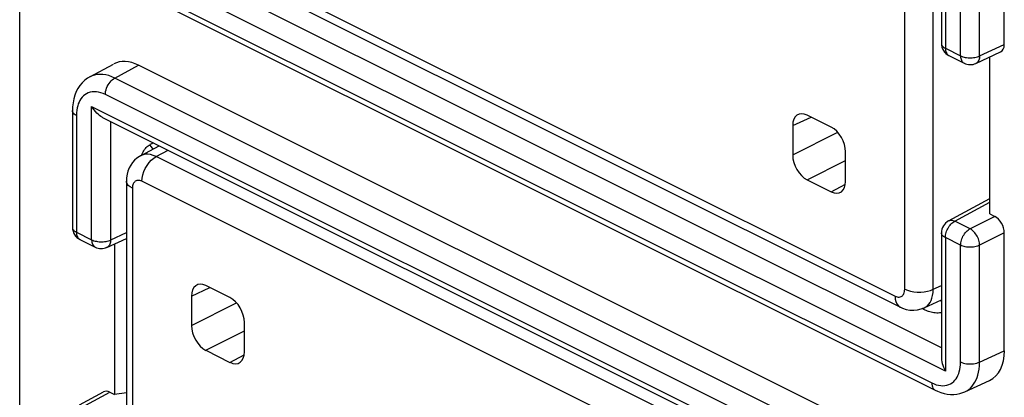
# Model space of a CAD drawing. Units: millimetres. Extents: x 94.6 to 158.6, y 51.8 to 121.3.
# Drawn here: x 94.6 to 109, y 90.1 to 95.6 of the extents above; entities that cross this region are included whole.
import ezdxf

# ---------------------------------------------------------------- set-up
doc = ezdxf.new("R2010")
doc.units = ezdxf.units.MM
doc.header["$LTSCALE"] = 16.335
doc.layers.get('0').update_dxf_attribs({"linetype": 'CONTINUOUS'})
doc.layers.add('RACCORDO', color=7, linetype='CONTINUOUS')

msp = doc.modelspace()

# ---------------------------------------------------------------- linework, layer by layer
at = {"color": 7, "linetype": 'CONTINUOUS'}
for p, q in [((94.57, 77.679), (94.57, 115.476)), ((108.121, 101.163), (108.121, 95.289)), ((109.045, 95.272), (109.045, 101.161)), ((95.881, 96.262), (108.031, 90.187)), ((108.231, 95.11), (108.455, 94.998)), ((108.628, 94.995), (108.991, 95.163)), ((95.6, 94.797), (95.951, 94.986)), ((108.48, 88.887), (96.317, 94.968)), ((108.833, 92.78), (108.833, 95.09)), ((95.346, 94.3), (95.346, 92.583)), ((95.789, 94.2), (108.122, 88.034)), ((108.226, 92.678), (108.833, 93.006)), ((108.833, 92.78), (108.904, 92.745)), ((108.121, 92.502), (108.121, 90.662)), ((109.045, 90.769), (109.045, 92.501)), ((95.456, 92.404), (95.68, 92.292)), ((95.853, 92.289), (96.138, 92.421)), ((95.964, 92.341), (95.964, 90.122)), ((108.466, 90.164), (108.829, 90.332)), ((108.031, 90.187), (108.031, 90.187)), ((95.451, 89.972), (95.802, 90.162)), ((95.893, 90.157), (95.964, 90.122)), ((96.138, 90.147), (95.964, 90.122))]:
    msp.add_line(p, q, dxfattribs=at)
at = {"color": 250, "linetype": 'CONTINUOUS'}
for p, q in [((108.179, 101.092), (108.179, 95.218)), ((108.403, 95.106), (108.403, 100.98)), ((108.683, 95.105), (108.683, 100.979)), ((108.121, 90.81), (95.908, 96.916)), ((108.179, 90.469), (95.628, 96.744)), ((95.829, 96.37), (107.979, 90.295)), ((108.683, 95.105), (109.045, 95.272)), ((108.179, 95.218), (108.403, 95.106)), ((95.968, 94.779), (96.317, 94.968)), ((108.118, 88.704), (95.968, 94.779)), ((107.979, 88.462), (95.829, 94.537)), ((95.628, 92.4), (95.628, 94.363)), ((95.628, 94.363), (108.179, 88.087)), ((95.404, 94.229), (95.404, 92.512)), ((95.908, 92.399), (95.908, 94.141)), ((108.318, 92.674), (108.833, 92.952)), ((108.542, 92.562), (108.318, 92.674)), ((108.904, 92.745), (108.542, 92.562)), ((95.404, 92.512), (95.628, 92.4)), ((95.908, 92.399), (96.138, 92.505)), ((109.045, 92.501), (108.683, 92.319)), ((108.179, 92.432), (108.179, 90.469)), ((108.403, 92.32), (108.179, 92.432)), ((108.403, 90.603), (108.403, 92.32)), ((108.683, 90.602), (108.683, 92.319)), ((108.121, 91.499), (108.111, 91.512)), ((108.683, 90.602), (109.045, 90.769)), ((95.543, 89.968), (95.893, 90.157))]:
    msp.add_line(p, q, dxfattribs=at)
for points in [[(108.121, 95.289), (108.121, 95.283), (108.123, 95.272), (108.128, 95.262), (108.134, 95.252), (108.143, 95.243), (108.153, 95.234), (108.165, 95.226), (108.179, 95.218)], [(108.179, 95.218), (108.18, 95.201), (108.182, 95.184), (108.186, 95.169), (108.191, 95.155), (108.198, 95.142), (108.205, 95.131), (108.215, 95.121), (108.225, 95.113), (108.231, 95.11)], [(108.403, 95.106), (108.403, 95.089), (108.406, 95.073), (108.409, 95.057), (108.414, 95.043), (108.421, 95.03), (108.429, 95.019), (108.438, 95.01), (108.448, 95.002), (108.455, 94.998)], [(108.403, 95.106), (108.418, 95.099), (108.435, 95.093), (108.453, 95.088), (108.472, 95.084), (108.491, 95.08), (108.512, 95.078), (108.532, 95.077), (108.553, 95.077), (108.573, 95.078), (108.594, 95.08), (108.613, 95.083), (108.632, 95.087), (108.651, 95.092), (108.668, 95.098), (108.683, 95.105)], [(108.683, 95.105), (108.682, 95.087), (108.68, 95.071), (108.676, 95.055), (108.67, 95.041), (108.663, 95.028), (108.655, 95.016), (108.646, 95.007), (108.636, 94.999), (108.628, 94.995)], [(95.968, 94.779), (95.923, 94.799), (95.878, 94.815), (95.834, 94.826), (95.791, 94.832), (95.749, 94.834), (95.709, 94.831), (95.67, 94.824), (95.633, 94.812), (95.601, 94.797)], [(95.829, 94.537), (95.83, 94.559), (95.833, 94.583), (95.839, 94.607), (95.847, 94.632), (95.857, 94.655), (95.869, 94.678), (95.883, 94.7), (95.898, 94.72), (95.914, 94.738), (95.931, 94.755), (95.949, 94.768), (95.968, 94.779)], [(95.829, 94.537), (95.795, 94.552), (95.761, 94.564), (95.729, 94.572), (95.697, 94.577), (95.665, 94.578), (95.635, 94.576), (95.606, 94.57), (95.578, 94.561), (95.552, 94.549), (95.528, 94.534), (95.507, 94.516), (95.487, 94.496), (95.47, 94.475), (95.456, 94.451), (95.443, 94.426), (95.432, 94.4), (95.423, 94.372), (95.415, 94.341), (95.41, 94.306), (95.406, 94.269), (95.404, 94.229)], [(95.404, 94.229), (95.387, 94.239), (95.373, 94.25), (95.361, 94.261), (95.353, 94.273), (95.348, 94.286), (95.346, 94.3)], [(96.532, 93.735), (96.509, 93.768), (96.485, 93.799)], [(108.179, 92.432), (108.18, 92.449), (108.182, 92.468), (108.186, 92.487), (108.191, 92.506), (108.197, 92.525), (108.205, 92.545), (108.214, 92.563), (108.225, 92.581), (108.236, 92.599), (108.248, 92.615), (108.261, 92.63), (108.275, 92.643), (108.289, 92.655), (108.303, 92.666), (108.318, 92.674)], [(108.226, 92.678), (108.234, 92.682), (108.246, 92.686), (108.26, 92.688), (108.274, 92.687), (108.288, 92.685), (108.303, 92.681), (108.318, 92.674)], [(95.346, 92.583), (95.346, 92.577), (95.348, 92.567), (95.353, 92.556), (95.359, 92.547), (95.368, 92.537), (95.378, 92.528), (95.391, 92.52), (95.404, 92.512)], [(95.404, 92.512), (95.405, 92.495), (95.407, 92.478), (95.411, 92.463), (95.416, 92.449), (95.423, 92.436), (95.431, 92.425), (95.44, 92.415), (95.45, 92.408), (95.456, 92.404)], [(108.179, 92.432), (108.165, 92.439), (108.153, 92.448), (108.143, 92.457), (108.134, 92.466), (108.128, 92.476), (108.123, 92.486), (108.121, 92.496), (108.121, 92.502)], [(108.403, 92.32), (108.404, 92.338), (108.406, 92.356), (108.409, 92.376), (108.415, 92.395), (108.421, 92.414), (108.429, 92.433), (108.438, 92.452), (108.448, 92.47), (108.46, 92.487), (108.472, 92.503), (108.485, 92.518), (108.498, 92.532), (108.513, 92.544), (108.527, 92.554), (108.542, 92.562)], [(108.683, 92.319), (108.682, 92.337), (108.68, 92.355), (108.676, 92.374), (108.67, 92.394), (108.664, 92.413), (108.656, 92.432), (108.646, 92.451), (108.636, 92.469), (108.624, 92.487), (108.612, 92.503), (108.599, 92.518), (108.585, 92.532), (108.571, 92.544), (108.556, 92.554), (108.542, 92.562)], [(95.628, 92.4), (95.629, 92.383), (95.631, 92.367), (95.634, 92.352), (95.64, 92.337), (95.646, 92.325), (95.654, 92.313), (95.663, 92.304), (95.673, 92.296), (95.68, 92.292)], [(95.628, 92.4), (95.643, 92.393), (95.66, 92.387), (95.678, 92.382), (95.697, 92.378), (95.716, 92.375), (95.737, 92.372), (95.757, 92.371), (95.778, 92.371), (95.799, 92.372), (95.819, 92.374), (95.839, 92.377), (95.858, 92.381), (95.876, 92.386), (95.893, 92.392), (95.908, 92.399)], [(95.908, 92.399), (95.907, 92.382), (95.905, 92.365), (95.901, 92.349), (95.895, 92.335), (95.889, 92.322), (95.881, 92.311), (95.871, 92.301), (95.861, 92.293), (95.853, 92.289)], [(108.683, 92.319), (108.668, 92.312), (108.651, 92.306), (108.632, 92.301), (108.613, 92.297), (108.594, 92.294), (108.573, 92.292), (108.553, 92.291), (108.532, 92.291), (108.512, 92.292), (108.491, 92.294), (108.472, 92.297), (108.453, 92.302), (108.435, 92.307), (108.418, 92.313), (108.403, 92.32)], [(107.865, 91.374), (107.851, 91.39), (107.849, 91.392)], [(107.979, 90.295), (108.013, 90.28), (108.046, 90.268), (108.078, 90.26), (108.11, 90.255), (108.142, 90.254), (108.172, 90.256), (108.201, 90.261), (108.229, 90.271), (108.255, 90.283), (108.279, 90.298), (108.301, 90.316), (108.32, 90.336), (108.337, 90.357), (108.351, 90.38), (108.364, 90.405), (108.375, 90.432), (108.384, 90.46), (108.392, 90.491), (108.397, 90.526), (108.401, 90.563), (108.403, 90.603)], [(108.403, 90.603), (108.422, 90.594), (108.444, 90.587), (108.467, 90.581), (108.491, 90.577), (108.517, 90.574), (108.542, 90.574), (108.568, 90.574), (108.594, 90.577), (108.618, 90.581), (108.642, 90.586), (108.663, 90.593), (108.683, 90.602)], [(108.467, 90.165), (108.485, 90.174), (108.517, 90.194), (108.546, 90.218), (108.572, 90.245), (108.594, 90.274), (108.614, 90.305), (108.631, 90.338), (108.646, 90.374), (108.658, 90.411), (108.668, 90.453), (108.676, 90.498), (108.681, 90.548), (108.683, 90.602)], [(107.979, 90.295), (107.98, 90.274), (107.983, 90.253), (107.989, 90.235), (107.997, 90.219), (108.007, 90.205), (108.019, 90.194), (108.031, 90.187)]]:
    msp.add_lwpolyline(points, dxfattribs=at)
at = {"color": 7, "linetype": 'CONTINUOUS'}
for points in [[(95.6, 94.797), (95.567, 94.777), (95.526, 94.746), (95.489, 94.711), (95.456, 94.671), (95.427, 94.627), (95.402, 94.58), (95.382, 94.528), (95.366, 94.474), (95.354, 94.416), (95.348, 94.355), (95.346, 94.3)], [(95.789, 94.2), (95.784, 94.203), (95.764, 94.215), (95.743, 94.229), (95.723, 94.246), (95.703, 94.265), (95.683, 94.286), (95.664, 94.31), (95.645, 94.335), (95.628, 94.363)], [(96.365, 93.646), (96.368, 93.653), (96.376, 93.673)], [(96.376, 93.673), (96.385, 93.692), (96.395, 93.71), (96.406, 93.727)], [(96.406, 93.727), (96.418, 93.743), (96.431, 93.758), (96.444, 93.772), (96.458, 93.783), (96.471, 93.792), (96.485, 93.799)], [(107.95, 91.34), (107.931, 91.346), (107.914, 91.352), (107.897, 91.359), (107.881, 91.366), (107.837, 91.388)], [(108.121, 91.327), (108.113, 91.326), (108.093, 91.324), (108.072, 91.323), (108.052, 91.323), (108.031, 91.324), (108.01, 91.327), (107.989, 91.33), (107.969, 91.334), (107.95, 91.34)], [(108.121, 90.662), (108.121, 90.656), (108.122, 90.632), (108.126, 90.607), (108.132, 90.581), (108.14, 90.554), (108.151, 90.526), (108.164, 90.498), (108.179, 90.469)], [(108.031, 90.187), (108.062, 90.172), (108.11, 90.154), (108.159, 90.14), (108.207, 90.13), (108.255, 90.125), (108.302, 90.125), (108.348, 90.129), (108.392, 90.138), (108.435, 90.152), (108.467, 90.165)]]:
    msp.add_lwpolyline(points, dxfattribs=at)
for centre, start, end in [((108.321, 95.289), 180, 243.4365), ((108.544, 95.177), 243.435, 294.7896), ((108.321, 92.502), 118.3425, 180), ((95.546, 92.583), 180, 243.4365), ((95.769, 92.471), 243.435, 294.7896)]:
    msp.add_arc(centre, 0.2, start, end, dxfattribs=at)
for centre, major_axis, ratio, start_param, end_param in [((108.904, 95.343), (-0.089, 0.179), 0.61219, -3.160609, -2.255735), ((96.318, 94.275), (-0.358, 0.716), 0.61219, -0.684634, 0.019016), ((96.256, 93.339), (19.234, 9.289), 0.014756, 1.548948, 1.551743), ((108.904, 92.572), (-0.089, 0.179), 0.612555, -2.255296, -0.684804), ((108.48, 91.052), (-0.358, 0.716), 0.61219, -3.160609, -2.255735), ((95.893, 89.984), (-0.089, 0.179), 0.61219, -0.684634, 0.019016)]:
    msp.add_ellipse(centre, major_axis=major_axis, ratio=ratio, start_param=start_param, end_param=end_param, dxfattribs=at)
at = {"layer": 'RACCORDO', "color": 250, "linetype": 'CONTINUOUS'}
for p, q in [((107.581, 91.674), (107.581, 105.234)), ((108.001, 91.672), (108.001, 105.232)), ((96.368, 97.107), (107.44, 91.571)), ((105.934, 94.081), (106.204, 94.206)), ((105.934, 93.648), (106.596, 93.982)), ((96.576, 93.625), (96.751, 93.719)), ((107.648, 88.088), (96.576, 93.625)), ((106.146, 93.282), (106.712, 93.567)), ((107.44, 87.724), (96.368, 93.261)), ((96.226, 93.158), (96.226, 79.598)), ((106.5, 93.106), (106.709, 93.218)), ((97.095, 91.573), (97.365, 91.697)), ((108.001, 91.672), (108.121, 91.727)), ((97.095, 91.139), (97.757, 91.473)), ((97.307, 90.774), (97.873, 91.059)), ((97.661, 90.597), (97.87, 90.709))]:
    msp.add_line(p, q, dxfattribs=at)
at = {"layer": 'RACCORDO', "color": 7, "linetype": 'CONTINUOUS'}
for p, q in [((96.446, 96.945), (107.518, 91.409)), ((106.5, 94.058), (106.146, 94.235)), ((105.934, 94.081), (105.934, 93.648)), ((96.346, 93.635), (96.622, 93.784)), ((106.712, 93.259), (106.712, 93.692)), ((96.138, 93.264), (96.138, 79.704)), ((106.146, 93.282), (106.5, 93.106)), ((97.661, 91.549), (97.307, 91.726)), ((97.095, 91.573), (97.095, 91.139)), ((107.865, 91.398), (108.121, 91.517)), ((97.873, 90.751), (97.873, 91.184)), ((97.307, 90.774), (97.661, 90.597))]:
    msp.add_line(p, q, dxfattribs=at)
at = {"layer": 'RACCORDO', "color": 250, "linetype": 'CONTINUOUS'}
for points in [[(96.576, 93.625), (96.534, 93.642), (96.494, 93.653), (96.456, 93.658), (96.42, 93.658), (96.387, 93.652), (96.357, 93.641), (96.346, 93.635)], [(96.368, 93.261), (96.371, 93.307), (96.38, 93.355), (96.395, 93.403), (96.416, 93.45), (96.442, 93.495), (96.472, 93.536), (96.505, 93.572), (96.54, 93.602), (96.576, 93.625)], [(96.226, 93.158), (96.193, 93.178), (96.167, 93.2), (96.149, 93.224), (96.14, 93.25), (96.138, 93.264)], [(96.368, 93.261), (96.351, 93.267), (96.335, 93.272), (96.32, 93.274), (96.306, 93.274), (96.293, 93.272), (96.281, 93.267), (96.27, 93.262), (96.261, 93.254), (96.252, 93.245), (96.245, 93.235), (96.239, 93.223), (96.234, 93.21), (96.23, 93.194), (96.228, 93.177), (96.226, 93.158)], [(107.44, 91.571), (107.456, 91.565), (107.472, 91.56), (107.487, 91.558), (107.501, 91.558), (107.515, 91.56), (107.527, 91.565), (107.537, 91.57), (107.547, 91.578), (107.555, 91.587), (107.562, 91.597), (107.568, 91.609), (107.573, 91.622), (107.577, 91.637), (107.58, 91.655), (107.581, 91.674)], [(107.581, 91.674), (107.621, 91.657), (107.665, 91.644), (107.714, 91.635), (107.765, 91.631), (107.816, 91.63), (107.867, 91.635), (107.916, 91.643), (107.961, 91.656), (108.001, 91.672)], [(107.866, 91.399), (107.89, 91.413), (107.914, 91.431), (107.935, 91.453), (107.953, 91.479), (107.969, 91.508), (107.982, 91.542), (107.992, 91.581), (107.999, 91.624), (108.001, 91.672)], [(107.44, 91.571), (107.443, 91.528), (107.452, 91.49), (107.467, 91.457), (107.488, 91.43), (107.514, 91.411), (107.518, 91.409)]]:
    msp.add_lwpolyline(points, dxfattribs=at)
at = {"layer": 'RACCORDO', "color": 7, "linetype": 'CONTINUOUS'}
for points in [[(96.346, 93.636), (96.331, 93.627), (96.294, 93.601), (96.26, 93.571), (96.229, 93.537), (96.202, 93.499), (96.18, 93.457), (96.162, 93.412), (96.149, 93.364), (96.141, 93.313), (96.138, 93.264)], [(107.518, 91.409), (107.548, 91.395), (107.602, 91.377), (107.658, 91.366), (107.714, 91.364), (107.77, 91.369), (107.823, 91.382), (107.866, 91.399)]]:
    msp.add_lwpolyline(points, dxfattribs=at)
for centre, ratio, start_param, end_param in [((106.146, 93.975), 0.61219, 5.598551, 7.169043), ((106.5, 93.798), 0.612555, -2.255296, -0.684804), ((106.146, 93.542), 0.612555, 0.886296, 2.456788), ((106.5, 93.366), 0.61219, -3.826227, -2.255735), ((97.307, 91.466), 0.61219, 5.598543, 7.169035), ((97.661, 91.29), 0.612555, -2.255305, -0.684813), ((97.307, 91.033), 0.612555, 0.886288, 2.45678), ((97.661, 90.857), 0.61219, -3.826235, -2.255743)]:
    msp.add_ellipse(centre, major_axis=(-0.134, 0.268), ratio=ratio, start_param=start_param, end_param=end_param, dxfattribs=at)

doc.saveas('drawing.dxf')
